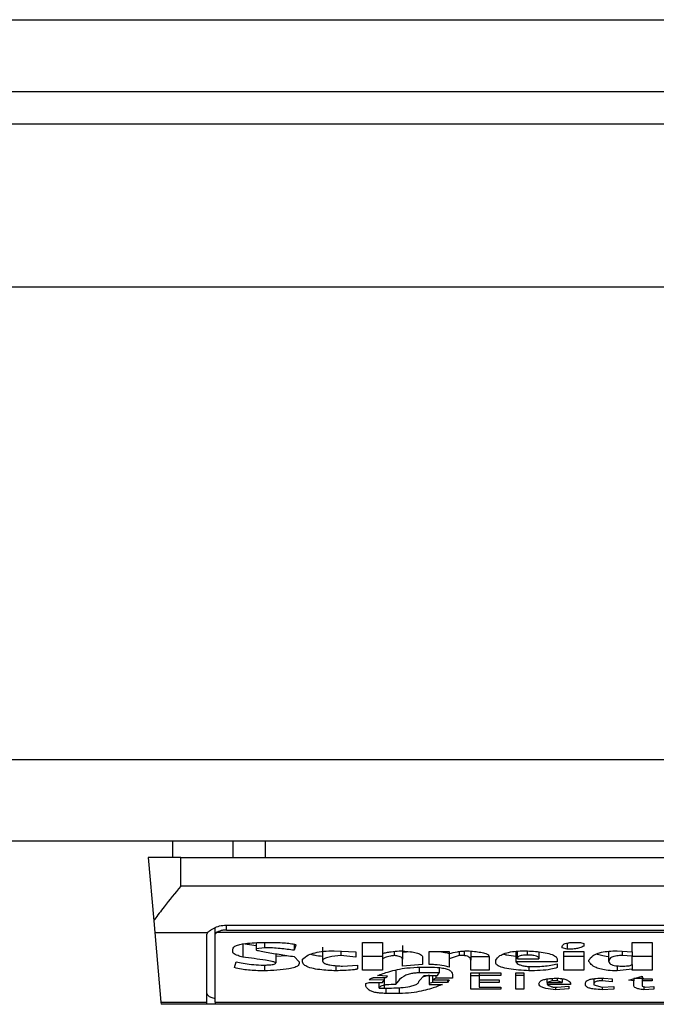
# Model space of a CAD drawing. Extents: x 0.4 to 10.6, y 0.4 to 8.1.
# Drawn here: x 8.7 to 8.7, y 6 to 6 of the extents above; entities that cross this region are included whole.
import ezdxf

# ---------------------------------------------------------------- set-up
doc = ezdxf.new("R2010")
doc.units = 0
doc.linetypes.add('SLD-SOLID', pattern=[0])
doc.layers.get('0').update_dxf_attribs({"linetype": 'CONTINUOUS'})

msp = doc.modelspace()

# ---------------------------------------------------------------- linework, layer by layer
at = {"color": 7, "linetype": 'SLD-SOLID'}
for p, q in [((8.671100074285253, 6.031661202497263), (9.452727370873836, 6.031661202497261)), ((8.671100074285908, 6.028774063390308), (9.452727370873836, 6.028774063390306)), ((9.427399286885645, 6.027461727432301), (8.69642815827541, 6.027461727432302)), ((9.444459654338402, 6.020900047642274), (8.677268053289188, 6.020900047642276)), ((9.444459654339058, 6.001871176251198), (8.677268053289845, 6.0018711762512)), ((9.444459654339715, 5.998590336356186), (8.67726805328722, 5.998590336356187)), ((8.705155192396257, 5.997934168377184), (8.705155192396257, 5.998590336356187)), ((8.707578539318977, 5.998590336356187), (8.707578539318886, 5.997934168377184)), ((8.70887810371373, 5.998590336356187), (8.70887810371373, 5.997934168377184)), ((8.704170940427641, 5.997934168379182), (8.704393065806125, 5.995395263685343)), ((8.705483276385646, 5.997934168377184), (8.704170940427641, 5.997934168378183)), ((8.705483276385646, 5.996792436094376), (8.705483276385646, 5.997934168377184)), ((8.705483276385646, 5.997934168377184), (8.738291675335777, 5.997934168377184)), ((8.705483276385646, 5.996792436094376), (8.738291675335777, 5.996792436094376)), ((8.704393065806274, 5.995395263683635), (8.704435067790296, 5.994915178809428)), ((8.707320546726853, 5.995217632944113), (8.736454404993914, 5.995217632944113)), ((8.704435067790321, 5.99491517880929), (8.70655862270086, 5.994915178809575)), ((8.704435067790321, 5.99491517880929), (8.704679622715922, 5.99211990321864)), ((8.706533145153363, 5.992119903218383), (8.706533145152378, 5.994852484805956)), ((8.706861229141552, 5.994852484805749), (8.70686122914155, 5.995111305054253)), ((8.706861229142207, 5.992119903218349), (8.706861229141552, 5.994852484805749)), ((8.736868530127175, 5.994915178809028), (8.706906421594095, 5.994915178809255)), ((8.707320546726853, 5.995018353963497), (8.73645440499457, 5.995018353963497)), ((8.707973019803015, 5.994478006301421), (8.708509392865174, 5.994401635826873)), ((8.707973019803015, 5.994478006301421), (8.707973019802782, 5.993927556764877)), ((8.708509392864649, 5.994511348856598), (8.708509392865347, 5.994266067764108)), ((8.708643486188526, 5.994519950977176), (8.709045766042731, 5.994519950977176)), ((8.70884462605788, 5.994519950977176), (8.70884462605746, 5.994308381584358)), ((8.710051465389583, 5.994443244083497), (8.710051465389377, 5.994202596887865)), ((8.712800377709792, 5.994519950977176), (8.71360493718617, 5.994519950976968)), ((8.712800377709792, 5.993398633283127), (8.712800377709792, 5.994519950977176)), ((8.71360493718617, 5.994519950976968), (8.713604934934713, 5.994075654624117)), ((8.72104711397348, 5.994492841969833), (8.721047113973526, 5.99424491085374)), ((8.721382347166486, 5.994519950977176), (8.721583486340128, 5.994519950977097)), ((8.721583486340128, 5.994519950977097), (8.721717580359071, 5.994477637156864)), ((8.721717580359071, 5.994477637156864), (8.72171758035855, 5.994371852460649)), ((8.72366193250638, 5.994519950977176), (8.724466492909267, 5.994519950976968)), ((8.723661932506365, 5.994139126157656), (8.72366193250638, 5.994519950977176)), ((8.724466492909267, 5.994519950976968), (8.724466492909267, 5.993398633283127)), ((8.707570739948638, 5.9941391261577), (8.707570739948606, 5.994244909955909)), ((8.70884462605746, 5.994308381584358), (8.708509392865347, 5.994266067764108)), ((8.708509392865347, 5.994266067764108), (8.70850939286596, 5.994223753797935)), ((8.709313953387177, 5.99406373824082), (8.709313952457824, 5.993694830462301)), ((8.710118512166718, 5.994414166280512), (8.710051465389377, 5.994202596887865)), ((8.711191258291038, 5.994329907638339), (8.711191258291159, 5.993779454154088)), ((8.711660584574629, 5.994181439977817), (8.712532191061499, 5.9941391261577)), ((8.711928774381452, 5.994168420185728), (8.711928774381473, 5.993991027740049)), ((8.712532191061499, 5.9941391261577), (8.712532191061522, 5.993927556765094)), ((8.71360493718617, 5.994075655175607), (8.71360493718617, 5.993864085888911)), ((8.714074263470783, 5.994160002893557), (8.714074263470387, 5.993991027494906)), ((8.71440949666386, 5.99439337851498), (8.71440949666386, 5.993842928979547)), ((8.714742710091295, 5.994144625098498), (8.71440949666255, 5.994118338246242)), ((8.71548224278722, 5.99363135958605), (8.71548224278722, 5.99416028306797)), ((8.71548224278722, 5.99416028306797), (8.71628680226491, 5.994160283068178)), ((8.71628680226491, 5.994160283068178), (8.716286802265008, 5.994075655281376)), ((8.71628680226491, 5.994075655281357), (8.71628680226491, 5.993864085888911)), ((8.716689082466262, 5.994151856235003), (8.716689082466647, 5.993991027494891)), ((8.716890222566747, 5.994173421024862), (8.716890222566747, 5.993991027494987)), ((8.717158408751787, 5.99416682783346), (8.717158408751459, 5.993800615012625)), ((8.718968667806736, 5.994160214647859), (8.718968667166884, 5.993737145163319)), ((8.719035714816092, 5.993864085888814), (8.719035714816092, 5.994166248431033)), ((8.719907321302967, 5.994137836680713), (8.719907321302967, 5.993864085888951)), ((8.72084597387204, 5.994308381584387), (8.720845973871537, 5.994350695550194)), ((8.721047113973526, 5.99424491085374), (8.72084597387204, 5.994308381584387)), ((8.720913019953887, 5.99416028306797), (8.721717580358742, 5.994160283068206)), ((8.720913019953887, 5.993398633283127), (8.720913019953887, 5.99416028306797)), ((8.721717580358742, 5.994160283068206), (8.7217175803594, 5.993398633283127)), ((8.722723279936819, 5.993758299396684), (8.722723279936828, 5.994163826492734)), ((8.723058513129713, 5.994181439977767), (8.723661932506365, 5.994139126157656)), ((8.72325965230298, 5.994167335414467), (8.723259652302986, 5.99399102749515)), ((8.72366193250637, 5.994139126157656), (8.72366193250637, 5.993969870585834)), ((8.707637786609313, 5.993504417979334), (8.707704833213997, 5.993737144282371)), ((8.70931395313419, 5.993963314291356), (8.709744859841186, 5.993995805752426)), ((8.710051465389617, 5.993948713675094), (8.710252605489648, 5.99373714428225)), ((8.710252605489648, 5.99373714428225), (8.710252605490304, 5.993673673406093)), ((8.710386698582496, 5.993737144282044), (8.710386697745703, 5.993842928024376)), ((8.712532191061522, 5.993927556765094), (8.711928774381473, 5.993991027740049)), ((8.71360493718617, 5.993949082819293), (8.712800377709792, 5.993949082819293)), ((8.71360493718617, 5.993864085888911), (8.71360493718617, 5.993398633283127)), ((8.71440949666317, 5.993567888709789), (8.71440949666255, 5.993842928978543)), ((8.715214056603516, 5.993631359585994), (8.71440949666317, 5.993567888709789)), ((8.715214056603493, 5.993927556765049), (8.715214056603516, 5.993631359585994)), ((8.716689082466647, 5.993991027494891), (8.71628680226491, 5.993864085888911)), ((8.71628680226491, 5.993864085888911), (8.716286802264854, 5.993525574889582)), ((8.716890222566747, 5.993991027494987), (8.716689082466647, 5.993991027494891)), ((8.717158408751787, 5.993949082819441), (8.7178959221468, 5.993949082819441)), ((8.717158408750803, 5.99339863328292), (8.717158408751459, 5.993800615012625)), ((8.717895922146145, 5.993948713674676), (8.7178959221468, 5.993398633283127)), ((8.718164108329871, 5.993715987372417), (8.718164108329908, 5.993800615012626)), ((8.72064483377016, 5.99373714428225), (8.718968667166884, 5.993737145163319)), ((8.719035714816092, 5.993864085888814), (8.719907321302967, 5.993864085888951)), ((8.720644833770816, 5.993821772068807), (8.72064483377016, 5.99373714428225)), ((8.720644833770816, 5.993652516495883), (8.720644833770034, 5.993504417979192)), ((8.7217175803594, 5.993949082819293), (8.720913019953887, 5.993949082819293)), ((8.721918719532628, 5.993758301192068), (8.72191871953265, 5.993800615012624)), ((8.72366193250637, 5.993969870585834), (8.723259652302986, 5.99399102749515)), ((8.723661932505507, 5.993631359586626), (8.723661932505069, 5.993969870585846)), ((8.724466492909267, 5.993949082819293), (8.72366193250638, 5.993949082819293)), ((8.723661932506017, 5.993631359586626), (8.723661932506202, 5.993440947103362)), ((8.70871053273407, 5.993610202675779), (8.708911672718978, 5.993610202675763)), ((8.708844626057259, 5.993610202675768), (8.708844626057036, 5.993377476300142)), ((8.71172763158512, 5.993585154512506), (8.711727631585141, 5.993377476300151)), ((8.711995817767525, 5.993567888709719), (8.712599237608414, 5.993610202675779)), ((8.712599237608414, 5.993610202675779), (8.712599237607758, 5.993462104086166)), ((8.71360493718617, 5.993398633283127), (8.712800377709792, 5.993398633283127)), ((8.714141310016826, 5.993377845444464), (8.714141310016897, 5.992827395907981)), ((8.715884522990631, 5.993292848587157), (8.715079963511629, 5.993292848586906)), ((8.715147009594308, 5.993525574889599), (8.71548224278722, 5.993525574889599)), ((8.715817475980275, 5.99318706389162), (8.71588452298937, 5.993292848587157)), ((8.715884522990631, 5.993506010323998), (8.715884522990631, 5.993292848587157)), ((8.7178959221468, 5.993398633283127), (8.717158408750803, 5.99339863328292)), ((8.717158408750475, 5.993292848586678), (8.718365248430265, 5.993292848586678)), ((8.717158408750475, 5.992636983498473), (8.717158408750475, 5.993292848586678)), ((8.71749364194417, 5.993292848586678), (8.717493641944046, 5.993187063890351)), ((8.718365248430265, 5.993292848586678), (8.718365248430265, 5.993187063890288)), ((8.718968667806905, 5.993292848586678), (8.719303900999819, 5.993292848586678)), ((8.718968667806905, 5.992636983498473), (8.718968667806905, 5.993292848586678)), ((8.719303900999819, 5.993292848586678), (8.719303900999819, 5.992636983498473)), ((8.719505041100868, 5.99355215170473), (8.719505041100973, 5.993377476300147)), ((8.719639134192732, 5.993546731799434), (8.719773227284202, 5.993546731799434)), ((8.7217175803594, 5.993398633283127), (8.720913019953887, 5.993398633283127)), ((8.723058513129741, 5.993576411969726), (8.72305851312978, 5.993377476299957)), ((8.723661932506202, 5.993440947103362), (8.72305851312978, 5.993377476299957)), ((8.723661932506053, 5.99339863328292), (8.723661932506202, 5.993440947103362)), ((8.724466492909267, 5.993398633283127), (8.723661932506053, 5.99339863328292)), ((8.712934470800414, 5.99286970980135), (8.713068563892191, 5.99291202369436)), ((8.712934470800343, 5.992763925104756), (8.712934470800414, 5.99286970980135)), ((8.713671983730842, 5.992996651407603), (8.713068563892241, 5.993017808390789)), ((8.713068563892191, 5.99291202369436), (8.713604937186236, 5.99291202369437)), ((8.713269703993257, 5.99310243610386), (8.713739030278644, 5.993102436103878)), ((8.71380607682404, 5.993165906907006), (8.713403797086295, 5.993187063890357)), ((8.713470844094306, 5.992679297354904), (8.713470844094306, 5.992912023694368)), ((8.713604937186236, 5.99291202369437), (8.713671983730842, 5.992996651407603)), ((8.71367198373085, 5.993102436103875), (8.713671983730842, 5.992996651407603)), ((8.713739030278644, 5.993102436103878), (8.71380607682404, 5.993165906907006)), ((8.715079963512308, 5.992975494497832), (8.715281102687483, 5.99318706389162)), ((8.71548224278722, 5.993206604414823), (8.715220121267485, 5.993122920235615)), ((8.715281102687483, 5.99318706389162), (8.715817475980133, 5.99318706389162)), ((8.71548224278722, 5.99318706389162), (8.71548224278722, 5.992869709801394)), ((8.715616335879927, 5.99291202369437), (8.71548224278722, 5.992869709801394)), ((8.71548224278722, 5.992869709801394), (8.71548224278722, 5.992827395907983)), ((8.715616335880377, 5.99318706389162), (8.715616335880368, 5.993017808390812)), ((8.715750429897158, 5.993081279194098), (8.715616335880368, 5.993017808390812)), ((8.715616335880368, 5.993017808390812), (8.716286802264952, 5.993017808390801)), ((8.715616335879837, 5.993017808390812), (8.715616335879927, 5.99291202369437)), ((8.71621975618354, 5.992912023694352), (8.715616335879927, 5.99291202369437)), ((8.715750429897117, 5.99318706389162), (8.715750429897158, 5.993081279194098)), ((8.716420896283283, 5.993081279194026), (8.715750429897158, 5.993081279194098)), ((8.716286802264952, 5.993017808390801), (8.71621975618354, 5.992912023694352)), ((8.716219756183541, 5.993017808390802), (8.71621975618354, 5.992912023694352)), ((8.716420896283283, 5.993229377783244), (8.716420896283283, 5.993081279194026)), ((8.717158408750475, 5.993187433034664), (8.717493641944372, 5.993187433034664)), ((8.717493641944046, 5.993187063890351), (8.717493641943388, 5.9930178083908)), ((8.718365248430265, 5.993187063890288), (8.717493641944046, 5.993187063890351)), ((8.717493641943388, 5.9930178083908), (8.718298201421078, 5.9930178083908)), ((8.71749364194417, 5.9930178083908), (8.717493641944046, 5.99291202369437)), ((8.717493641944046, 5.99291202369437), (8.717493641943388, 5.992721611248385)), ((8.718298201421078, 5.99291202369435), (8.717493641944046, 5.99291202369437)), ((8.718298201421078, 5.9930178083908), (8.718298201421078, 5.99291202369435)), ((8.719303900999819, 5.993187433035009), (8.718968667806905, 5.993187433035009)), ((8.720242553398506, 5.99291202369467), (8.720242553398492, 5.992827396755659)), ((8.720242554495718, 5.99291202369467), (8.720242554495226, 5.993050797581194)), ((8.720443693670376, 5.992975494497887), (8.720242554495718, 5.99291202369467)), ((8.720242554495718, 5.99291202369467), (8.720845973872429, 5.99291202369467)), ((8.720443693670234, 5.99307286559944), (8.720443693670376, 5.992975494497887)), ((8.72064483377016, 5.992975494497887), (8.720443693670376, 5.992975494497887)), ((8.72064483377016, 5.993079414572332), (8.72064483377016, 5.992975494497887)), ((8.720845973872429, 5.99291202369467), (8.72064483377016, 5.992975494497887)), ((8.720845973872148, 5.993058677655884), (8.720845973872429, 5.99291202369467)), ((8.721784626439453, 5.992806238998398), (8.721784626440405, 5.992890865813175)), ((8.722119859633677, 5.993058724506009), (8.722119859633677, 5.992848552854668)), ((8.722119859633677, 5.992848552854668), (8.722119859633798, 5.992806238998245)), ((8.72245509282659, 5.993078744472781), (8.72245509282664, 5.992975494497582)), ((8.722857372102041, 5.992933180604125), (8.72245509282664, 5.992975494497582)), ((8.722522139835828, 5.993081279194107), (8.722857372102181, 5.993060122210904)), ((8.722857372102181, 5.993060122210904), (8.722857372102041, 5.992933180604125)), ((8.72352783848675, 5.99299665140754), (8.724064212706331, 5.993165906907013)), ((8.723728979515455, 5.992975494497572), (8.72352783848675, 5.99299665140754)), ((8.723728979515402, 5.993060122439568), (8.723728979515455, 5.992975494497572)), ((8.723728979515567, 5.992785082051814), (8.723728979515455, 5.992975494497572)), ((8.724064212706331, 5.993165906907013), (8.724064212705857, 5.993060122210904)), ((8.724064212705857, 5.993060122210904), (8.724466492909267, 5.993060122210904)), ((8.724064212706613, 5.993060122210904), (8.724064212706512, 5.992975494497791)), ((8.724064212706512, 5.992975494497791), (8.72406421270601, 5.992763925104852)), ((8.724466492909267, 5.992975494497577), (8.724064212706512, 5.992975494497791)), ((8.724466492909267, 5.993060122210904), (8.724466492909267, 5.992975494497577)), ((8.713470844094306, 5.992679297354904), (8.71367198373079, 5.992679297354875)), ((8.714275403571998, 5.992467727980361), (8.713739033559857, 5.992467727980351)), ((8.71548224278722, 5.992827395907983), (8.716018617871827, 5.992827396663649)), ((8.718365248430265, 5.992636983498473), (8.717158408750475, 5.992636983498473)), ((8.717493641943388, 5.992721611248385), (8.718365248430265, 5.992721611248385)), ((8.718365248430265, 5.992721611248385), (8.718365248430265, 5.992636983498473)), ((8.719303900999819, 5.992636983498473), (8.718968667806905, 5.992636983498473)), ((8.721181207062811, 5.992827395907983), (8.720242553398492, 5.992827396755659)), ((8.720510740677886, 5.992721611248385), (8.720644833770205, 5.992721611248393)), ((8.720577787687297, 5.992721611248388), (8.720577787687294, 5.992615826551885)), ((8.721114160056135, 5.992658140408386), (8.720577787687294, 5.992615826551885)), ((8.720644833770205, 5.992721611248393), (8.72111416005592, 5.992763925104756)), ((8.72111416005592, 5.992763925104756), (8.721114160056135, 5.992658140408386)), ((8.722119859633798, 5.992806238998245), (8.722455092826602, 5.992721611248387)), ((8.722455092826602, 5.992721611248387), (8.722924419110704, 5.992742768158042)), ((8.7224550954503, 5.992721611366663), (8.722455096074945, 5.992615826417549)), ((8.72292441911005, 5.992636983498492), (8.722455096074945, 5.992615826417549)), ((8.722924419110704, 5.992742768158042), (8.72292441911005, 5.992636983498492)), ((8.72406421270601, 5.992763925104852), (8.724198304872536, 5.992721611248386)), ((8.724131262090252, 5.992742767134969), (8.72413126280199, 5.992615826217111)), ((8.724533538065417, 5.992636983498508), (8.72413126280199, 5.992615826217111)), ((8.724198304872536, 5.992721611248386), (8.724533538065435, 5.992742768158012)), ((8.724533538065435, 5.992742768158012), (8.724533538065417, 5.992636983498508)), ((8.704679622715922, 5.99211990321864), (8.706533145153363, 5.992119903218383)), ((8.704679622715895, 5.992119903218937), (8.704687605763597, 5.992028656566161)), ((8.706533145152706, 5.992028656566161), (8.706533145153363, 5.992119903218383)), ((8.706861229142207, 5.992119903218349), (8.736913722579216, 5.992119903218349)), ((8.706861229142207, 5.992119903218349), (8.706861229142207, 5.992028656566161)), ((8.706533145152706, 5.992028656566161), (8.704687605763597, 5.992028656566161)), ((8.70686122914157, 5.992028656566161), (8.706533145152049, 5.992028656566161)), ((8.736913722579216, 5.99202865656616), (8.706861229142207, 5.992028656566161))]:
    msp.add_line(p, q, dxfattribs=at)
at = {"color": 8, "linetype": 'SLD-SOLID'}
for p, q in [((8.707320546726853, 5.995018353963497), (8.707320546726853, 5.995217632944113)), ((8.719437994091683, 5.994175989612748), (8.719437994091157, 5.994012184405022)), ((8.715079963511629, 5.993521408709815), (8.715079963511629, 5.993292848586906)), ((8.71367198373079, 5.992996651407537), (8.71367198373079, 5.992679297354875)), ((8.723734874547583, 5.993078525332565), (8.724131259715238, 5.993078525332565)), ((8.713739030279346, 5.99268199344489), (8.713739033559857, 5.992467727980351)), ((8.714275403571998, 5.992703559365165), (8.714275403571998, 5.992467727980361))]:
    msp.add_line(p, q, dxfattribs=at)
at = {"color": 7, "linetype": 'SLD-SOLID'}
for centre, major_axis, ratio, start_param, end_param in [((8.707320546726853, 5.994852484805956), (0.0007874015748026153, 0), 0.3155555555561672, 2.88651423665095, 3.141592653589793), ((8.707320546726853, 5.994852484805956), (0.0004593175853013776, 0), 0.3155555555556243, 2.694272651193943, 3.141592655017636), ((8.707320546726853, 5.992462718536204), (0.0007874015748026153, 0), 0.3155555555561672, 3.141592653629159, 4.089562394968366)]:
    msp.add_ellipse(centre, major_axis=major_axis, ratio=ratio, start_param=start_param, end_param=end_param, dxfattribs=at)
for points, knots in [([(8.705483276385646, 5.996792436094376), (8.705481133415102, 5.996789811496576), (8.705251744873525, 5.996508868455496), (8.704864990717082, 5.996035351497564), (8.704521564084736, 5.995583917302456), (8.704404250375605, 5.995411684211137), (8.704393065806057, 5.995395263683625)], [0, 0, 0, 0, 0.005366969342270351, 0.5744928572052733, 0.9594325823730153, 1, 1, 1, 1]), ([(8.70655862270086, 5.994915178809575), (8.706591467245946, 5.994947235791435), (8.706641996147034, 5.994996553084802), (8.706791090572038, 5.995087147343381), (8.70697273428647, 5.995168928165477), (8.707175206659153, 5.99521417064005), (8.707293415590982, 5.995216986623774), (8.707320546726853, 5.995217632944113)], [0, 0, 0, 0, 0.2733500116531011, 0.4205287564298664, 0.67184455298214, 0.9246822563918811, 1, 1, 1, 1]), ([(8.707320546726853, 5.995018353963497), (8.707272061352755, 5.995016148790097), (8.707175190000694, 5.995011742963954), (8.707045324188366, 5.994980006547734), (8.70695602403361, 5.994945030892208), (8.706919503908226, 5.994923052097958), (8.706906421594095, 5.994915178809255)], [0, 0, 0, 0, 0.2749952386561909, 0.5494267307370719, 0.8385947204334886, 0.9999999999999999, 0.9999999999999999, 0.9999999999999999, 0.9999999999999999]), ([(8.707570739948606, 5.994244909955909), (8.70757802714151, 5.994273911536532), (8.707591522850485, 5.994327621778197), (8.707719462873625, 5.994397748179606), (8.707939811821308, 5.994458019652443), (8.708259198356695, 5.994500188245746), (8.708516146244348, 5.994513402278755), (8.708643486188526, 5.994519950977176)], [0, 0, 0, 0, 0.1843392561692064, 0.3413919442968872, 0.4981158269753286, 0.7512729014407968, 1, 1, 1, 1]), ([(8.709045766042731, 5.994519950977176), (8.70924220145775, 5.994517824606491), (8.709529358554414, 5.994514716193315), (8.70984973821722, 5.994485885859049), (8.71000552298934, 5.994459714464627), (8.710088031491905, 5.994437158813556), (8.710111541758511, 5.994419424278965), (8.710118512166718, 5.994414166280512)], [0, 0, 0, 0, 0.4979578073831942, 0.7279345133158326, 0.8396056182317984, 0.952445698133844, 1, 1, 1, 1]), ([(8.720845973871537, 5.994350695550194), (8.720852265137435, 5.994380878876125), (8.720861509259791, 5.994425228989864), (8.720962410335387, 5.994475835765572), (8.721081816979492, 5.994504021770104), (8.721228988239796, 5.99451810127523), (8.721333701694594, 5.994519364251473), (8.721382347166486, 5.994519950977176)], [0, 0, 0, 0, 0.3331564870815434, 0.4895261751196648, 0.6465518693919876, 0.8358028475360653, 1, 1, 1, 1]), ([(8.707973019802782, 5.993927556764877), (8.707908388653998, 5.993947359089629), (8.707752768110874, 5.993995039636716), (8.707594813454367, 5.994067984119774), (8.707576126718546, 5.994123207172183), (8.707570739948638, 5.9941391261577)], [0, 0, 0, 0, 0.3357929963540942, 0.8085310171986653, 1, 1, 1, 1]), ([(8.708509392865444, 5.994223753797933), (8.708509999372483, 5.99422248274434), (8.708511972700906, 5.994218347250391), (8.708541368509778, 5.994205876639015), (8.70865040975072, 5.994178375003814), (8.70895626872465, 5.994120389669564), (8.709441686159158, 5.994041231988191), (8.709848074859835, 5.993979572956249), (8.710051465389617, 5.993948713675094)], [0, 0, 0, 0, 0.007035241832844192, 0.02288982946718226, 0.0818308145905841, 0.2437335225889666, 0.6215016824034101, 1, 1, 1, 1]), ([(8.710051465389377, 5.994202596887865), (8.709863314927697, 5.994228505210856), (8.709578127606527, 5.994267775511677), (8.709168944391376, 5.994301871265024), (8.708953484559121, 5.994306196374538), (8.70884462605746, 5.994308381584358)], [0, 0, 0, 0, 0.4896196328758898, 0.7421364276521535, 1, 1, 1, 1]), ([(8.710386697745703, 5.993842928024376), (8.71045237080644, 5.993903432237359), (8.710559081748439, 5.99400174441422), (8.710873557599275, 5.994111128221592), (8.71123883416707, 5.994172223008392), (8.711515932896226, 5.994178278747685), (8.711660584574629, 5.994181439977817)], [0, 0, 0, 0, 0.3401866147330901, 0.5527629397078979, 0.7665323416972141, 0.9999999999999999, 0.9999999999999999, 0.9999999999999999, 0.9999999999999999]), ([(8.710715855120203, 5.994046707472453), (8.710767916058654, 5.994031871907634), (8.710902497295617, 5.993993520915049), (8.71108150023024, 5.993977394083641), (8.711191258291116, 5.993967505699706)], [0, 0, 0, 0, 0.3868365280772953, 1, 1, 1, 1]), ([(8.713604934934713, 5.994075654624117), (8.713657474119112, 5.994089439414233), (8.713762514605415, 5.994116999055175), (8.71398630626024, 5.994155040398297), (8.714164217503905, 5.994171286768828), (8.714275403570813, 5.994181439977829)], [0, 0, 0, 0, 0.2728955224843239, 0.5455942782335697, 1, 1, 1, 1]), ([(8.714275403570813, 5.994181439977829), (8.71443215143598, 5.994173108248413), (8.71467789882512, 5.994160045864765), (8.714974987835705, 5.994107786713521), (8.71514059469531, 5.994045971793164), (8.715206710852618, 5.993981731379644), (8.715211954466605, 5.993943059939276), (8.715214056603493, 5.993927556765049)], [0, 0, 0, 0, 0.3384209323566854, 0.5305722056739091, 0.7245953738639228, 0.8895917539804301, 1, 1, 1, 1]), ([(8.715843938349984, 5.994160283068063), (8.715937965919077, 5.994147633603709), (8.716099454407118, 5.994125908668214), (8.716231599419833, 5.994090723030626), (8.716286802264943, 5.994076024425948)], [0, 0, 0, 0, 0.5822555541395306, 1, 1, 1, 1]), ([(8.716286802265008, 5.994075655281376), (8.716395426533472, 5.994099002210408), (8.71656062807957, 5.994134509457794), (8.716809901359857, 5.994172279673941), (8.716951778935545, 5.99417834103133), (8.717024315659911, 5.994181439977785)], [0, 0, 0, 0, 0.4840946369343013, 0.736236787683391, 1, 1, 1, 1]), ([(8.717024315659911, 5.994181439977785), (8.717213018723704, 5.994167264056368), (8.717489267762303, 5.99414651142743), (8.717761862582487, 5.994077290981664), (8.717878337329198, 5.994014702123768), (8.717889910429367, 5.993971273128535), (8.717895922146145, 5.993948713674676)], [0, 0, 0, 0, 0.4518085136942873, 0.6614183417584244, 0.8241217127909602, 1, 1, 1, 1]), ([(8.718164108329908, 5.993800615012626), (8.718205309479911, 5.993864976091152), (8.718270071354478, 5.993966141813328), (8.718522814981716, 5.994086371713222), (8.718815621102225, 5.994152252175545), (8.719115514130792, 5.994178478318362), (8.719297792203417, 5.994180591763841), (8.719370948008626, 5.9941814399778)], [0, 0, 0, 0, 0.3341194489990734, 0.5251844146387453, 0.71781756933143, 0.8867484024072115, 1, 1, 1, 1]), ([(8.718475214072987, 5.994052138756657), (8.718519832587354, 5.994039535249567), (8.718659145839414, 5.994000183075145), (8.718843414858428, 5.993982580158303), (8.718968667166891, 5.993970615010921)], [0, 0, 0, 0, 0.3202747312871961, 1, 1, 1, 1]), ([(8.719370948008626, 5.9941814399778), (8.719585049259997, 5.994169323659483), (8.719922011824782, 5.994150254430931), (8.72032470837221, 5.994075150818271), (8.72054688027976, 5.993987493647333), (8.720634985449266, 5.993897680224733), (8.72064203034925, 5.993843380071779), (8.720644833770816, 5.993821772068807)], [0, 0, 0, 0, 0.3346436891933027, 0.5266778922427355, 0.7203634963576514, 0.888722479158621, 1, 1, 1, 1]), ([(8.72171758035855, 5.994371852460649), (8.721666854933149, 5.994344880096975), (8.721582010455553, 5.994299765520065), (8.721377089374338, 5.994259832479264), (8.721201098237147, 5.994246372055795), (8.721090125625143, 5.994245319003977), (8.721047113973526, 5.99424491085374)], [0, 0, 0, 0, 0.3613704452446075, 0.6044362645271039, 0.846684246908203, 1, 1, 1, 1]), ([(8.72191871953265, 5.993800615012624), (8.721960495322044, 5.993865458678146), (8.722025649425907, 5.993966589763387), (8.7222696254041, 5.99408772539916), (8.722551948154656, 5.994154234922156), (8.722833840369779, 5.99417892612797), (8.722998416628773, 5.994180767561685), (8.723058513129713, 5.994181439977767)], [0, 0, 0, 0, 0.3471125179116646, 0.5413615247506363, 0.7375286620596877, 0.9041562306512465, 1, 1, 1, 1]), ([(8.722723279936817, 5.993943223478519), (8.722712690769066, 5.993943661918114), (8.722600049528207, 5.993948325776612), (8.722411099694312, 5.993984203741252), (8.722283123059547, 5.994029990434361), (8.722221128409352, 5.994052170498935)], [0, 0, 0, 0, 0.05078098430146684, 0.5401777758345546, 1, 1, 1, 1]), ([(8.707704833213997, 5.993737144282371), (8.70779888836286, 5.993718401287059), (8.707996394708111, 5.993679042883527), (8.70832631070516, 5.993626884321461), (8.708580372902015, 5.993615853783829), (8.70871053273407, 5.993610202675779)], [0, 0, 0, 0, 0.3071869017391203, 0.6450615729787932, 1, 1, 1, 1]), ([(8.709313952457824, 5.993694830462301), (8.709312473385642, 5.993697922340076), (8.709308628512256, 5.993705959729141), (8.70926101694055, 5.993726518931358), (8.709122678306967, 5.993759794559445), (8.708690988987955, 5.993834826934182), (8.708283442334796, 5.993887463917674), (8.707973019802782, 5.993927556764877)], [0, 0, 0, 0, 0.01961354755555402, 0.05098575172777126, 0.1545205411968237, 0.3560102326157181, 1, 1, 1, 1]), ([(8.710252605490304, 5.993673673406093), (8.71024529966659, 5.993645240100396), (8.710230633930477, 5.993588162982928), (8.710077137533434, 5.993510483596789), (8.709782092382882, 5.99344191926345), (8.709354820804402, 5.993397383228633), (8.709014664975605, 5.993384110928605), (8.708844626057036, 5.993377476300142)], [0, 0, 0, 0, 0.1482271075142798, 0.2975516149207583, 0.4578500743380394, 0.7289871898189798, 1, 1, 1, 1]), ([(8.708911672718978, 5.993610202675763), (8.708979403598933, 5.993611532614544), (8.709083634499583, 5.99361357925438), (8.709206220801121, 5.993635116346726), (8.709279356953411, 5.99366155372037), (8.709302083588797, 5.993683414028337), (8.709313952457824, 5.993694830462301)], [0, 0, 0, 0, 0.3744785122125427, 0.5762841502744143, 0.7787165658630588, 1, 1, 1, 1]), ([(8.711727631585141, 5.993377476300151), (8.711506379174411, 5.993388271144718), (8.711159265154786, 5.993405206742736), (8.710736771845351, 5.99347694321424), (8.710498887756243, 5.993563087933016), (8.710398495833333, 5.993655701345133), (8.710390230808166, 5.99371275937776), (8.710386698582496, 5.993737144282044)], [0, 0, 0, 0, 0.333826710846104, 0.5237273170364156, 0.7154870277427677, 0.8784076268210029, 1, 1, 1, 1]), ([(8.711928774381473, 5.993991027740049), (8.71176019308327, 5.993975285963383), (8.711508743462261, 5.993951806112302), (8.71127445742762, 5.993880990021338), (8.71119957983553, 5.99382560357607), (8.711193682291787, 5.993792898517929), (8.711191258291068, 5.993779456127692)], [0, 0, 0, 0, 0.4723083576518706, 0.7044776543782599, 0.878534791881261, 1, 1, 1, 1]), ([(8.711191258291088, 5.993779456127692), (8.711198957233993, 5.993751765055959), (8.711211995009883, 5.993704871606844), (8.71133154166625, 5.993648123082336), (8.711513105524418, 5.993604454786613), (8.711744645869453, 5.993578859270991), (8.711921595575769, 5.993571130549705), (8.711995817767525, 5.993567888709719)], [0, 0, 0, 0, 0.2297364874698285, 0.3890472853086829, 0.5479662922892721, 0.8103928328992211, 1, 1, 1, 1]), ([(8.714074263470387, 5.993991027494906), (8.714023616251572, 5.993984084669266), (8.713884236361558, 5.993964978185298), (8.713719390425728, 5.993920739844958), (8.713636841231851, 5.99387987828071), (8.71360493718617, 5.993864085888911)], [0, 0, 0, 0, 0.2593605404706011, 0.713753774674744, 1, 1, 1, 1]), ([(8.714409496663933, 5.993842927004051), (8.71440546244604, 5.993862948773182), (8.714398498912397, 5.993897508696964), (8.714326126767077, 5.993942319526613), (8.714217224912593, 5.993974230534874), (8.714123148579567, 5.993985283839748), (8.714074263470387, 5.993991027494906)], [0, 0, 0, 0, 0.3083353587041086, 0.5322230231598172, 0.7569279344789804, 1, 1, 1, 1]), ([(8.716286802264854, 5.993525574889582), (8.716222562421454, 5.993542044721505), (8.716053681978499, 5.993585342344341), (8.715773873462117, 5.993625284998083), (8.715559186533076, 5.993629756868664), (8.71548224278722, 5.99363135958605)], [0, 0, 0, 0, 0.2825803848623135, 0.7428769753936135, 1, 1, 1, 1]), ([(8.717158408751459, 5.993800615012625), (8.717156224432038, 5.993822701832606), (8.717151844041512, 5.99386699430012), (8.71710732553546, 5.993922959388917), (8.717027957489185, 5.993963941027708), (8.716952767097801, 5.993983160819064), (8.716902413217328, 5.993989494189104), (8.716890222566748, 5.993991027494987)], [0, 0, 0, 0, 0.3024997146321109, 0.606626884019904, 0.7753281732220907, 0.9456070573029288, 1, 1, 1, 1]), ([(8.719505041100973, 5.993377476300147), (8.719223192512597, 5.993394035387193), (8.718808728427367, 5.993418385861694), (8.71838568249172, 5.993514476193487), (8.718212356438919, 5.993602104067019), (8.718167030949862, 5.993670018998373), (8.71816461755553, 5.99370797802614), (8.718164108329871, 5.993715987372417)], [0, 0, 0, 0, 0.440593794255361, 0.6479021411627901, 0.8033743454703074, 0.9585120313496719, 1, 1, 1, 1]), ([(8.718968667166884, 5.993737145163319), (8.719006716925572, 5.993697099746449), (8.719063045570335, 5.993637816740744), (8.719250326112531, 5.993578320586449), (8.719434022437332, 5.993550779675926), (8.719569501077443, 5.993548106007606), (8.719639134192732, 5.993546731799434)], [0, 0, 0, 0, 0.404427386171675, 0.5987119854058436, 0.7937465672679204, 1, 1, 1, 1]), ([(8.719437994091157, 5.994012184405022), (8.719386159846803, 5.994011159340891), (8.719297817418077, 5.994009412297868), (8.719184992463823, 5.993991818297761), (8.719103424492374, 5.993964730743023), (8.71904442011279, 5.99392093306794), (8.71903898260154, 5.993885425125295), (8.719035714816092, 5.993864085888814)], [0, 0, 0, 0, 0.2130230696806759, 0.3630606674034733, 0.5134652173334704, 0.7076068054124321, 1, 1, 1, 1]), ([(8.719907321302967, 5.993864085888951), (8.719901856378428, 5.993889528028233), (8.719893670149746, 5.993927639290108), (8.719807837857754, 5.993971965044413), (8.719703208411966, 5.993997444330271), (8.719573475830902, 5.994010448345476), (8.719481296406842, 5.994011629530257), (8.719437994091157, 5.994012184405022)], [0, 0, 0, 0, 0.3222005653081431, 0.48264298786377, 0.6437994301104215, 0.8326707973940732, 1, 1, 1, 1]), ([(8.719773227284202, 5.993546731799434), (8.71988441768709, 5.993550605476472), (8.720097737215733, 5.993558037151677), (8.720385576205105, 5.993601282870466), (8.720557777717856, 5.993635312765702), (8.720644833770816, 5.993652516495883)], [0, 0, 0, 0, 0.3499410886329947, 0.6713643096910058, 1, 1, 1, 1]), ([(8.72305851312978, 5.993377476299957), (8.722933874332988, 5.993380240011801), (8.722705539882726, 5.993385303047075), (8.722407849488322, 5.99343389098588), (8.722158367630843, 5.993516491234858), (8.721995381379651, 5.993629332545878), (8.72194291625181, 5.993717594918525), (8.721918719532628, 5.993758301192068)], [0, 0, 0, 0, 0.1972277154911203, 0.3613151213874323, 0.5251673900802043, 0.7810089902751838, 1, 1, 1, 1]), ([(8.723259652302986, 5.99399102749515), (8.72318782433781, 5.99398929747196), (8.723068118318116, 5.993986414274732), (8.722923598483185, 5.993959334870365), (8.722816899207436, 5.993919239082379), (8.722735047239881, 5.993850708705293), (8.722727740866432, 5.993793331333841), (8.722723279936819, 5.993758299396684)], [0, 0, 0, 0, 0.1995986121729312, 0.3326441914568803, 0.4654948556818923, 0.6736561792263505, 1, 1, 1, 1]), ([(8.722723279936819, 5.993758299396684), (8.722727899919683, 5.993729378525185), (8.722735126868432, 5.993684138172056), (8.72281619625546, 5.993626715260146), (8.722926012841269, 5.993592294386323), (8.723080665754773, 5.993571043218005), (8.72319347204811, 5.993569055052316), (8.723259649022907, 5.993567888709668)], [0, 0, 0, 0, 0.3022325787011468, 0.4727765063152267, 0.6449767308411279, 0.791728233938248, 1, 1, 1, 1]), ([(8.723259649022907, 5.993567888709668), (8.723335030047766, 5.993568896719468), (8.723449666460072, 5.993570429659984), (8.723577701551653, 5.993589991441805), (8.723637939168336, 5.99361051257537), (8.723654350193156, 5.993624771568052), (8.723661932505507, 5.993631359586626)], [0, 0, 0, 0, 0.4567595975756841, 0.6946215131840887, 0.8589073444264244, 1, 1, 1, 1]), ([(8.708844626057036, 5.993377476300142), (8.708730459946665, 5.993378876895659), (8.708412104512867, 5.993382782495943), (8.707982377879848, 5.993423163235008), (8.70772934493982, 5.993482828492389), (8.707637786609313, 5.993504417979334)], [0, 0, 0, 0, 0.2629746036221964, 0.7333121338839845, 1, 1, 1, 1]), ([(8.712599237607758, 5.993462104086166), (8.712598074275462, 5.993458906427167), (8.712595753277547, 5.993452526685203), (8.712574480146435, 5.993442066666326), (8.71251123065245, 5.993425512282754), (8.7123367229678, 5.993405079069707), (8.712063787014953, 5.993388701243962), (8.71184022048067, 5.993381235882516), (8.711727631585141, 5.993377476300151)], [0, 0, 0, 0, 0.03321058901781674, 0.06625940680606046, 0.1249335787074648, 0.2937216086317382, 0.6443157099718977, 1, 1, 1, 1]), ([(8.713403797086295, 5.993187063890357), (8.71355036863668, 5.99323984979603), (8.713884215986942, 5.993360080732345), (8.71447256974503, 5.993498085471158), (8.714956861069362, 5.993517824647122), (8.715147009594308, 5.993525574889599)], [0, 0, 0, 0, 0.3221977782251447, 0.7338728030017869, 1, 1, 1, 1]), ([(8.715079963511629, 5.993292848586906), (8.71501803196387, 5.993291055905466), (8.71489422230957, 5.993287472089505), (8.714704090686192, 5.99325351753155), (8.714563905270545, 5.993205080435605), (8.714335681100486, 5.993088042360958), (8.714221548131906, 5.992959970176688), (8.714154491744763, 5.992849175556367), (8.714141310016897, 5.992827395907981)], [0, 0, 0, 0, 0.0951329481735983, 0.1901838053799184, 0.3328335170215406, 0.4207788681999552, 0.886138581900516, 1, 1, 1, 1]), ([(8.71548224278722, 5.993525574889599), (8.715630101530602, 5.993522677652974), (8.715860158681632, 5.993518169769377), (8.716135807180029, 5.99347147342307), (8.716307477167755, 5.993409681124151), (8.716406852071488, 5.993325424322951), (8.716416078912522, 5.993262323155967), (8.716420896283283, 5.993229377783244)], [0, 0, 0, 0, 0.2819206380799257, 0.4386474369413805, 0.595945225699579, 0.7890413794817831, 1, 1, 1, 1]), ([(8.720644833770034, 5.993504417979192), (8.720560699102627, 5.993480736589036), (8.720366534346208, 5.993426085022767), (8.719959525667681, 5.993384114446147), (8.719657593174446, 5.993379704457076), (8.719505041100973, 5.993377476300147)], [0, 0, 0, 0, 0.2744735915371493, 0.6334261450831783, 1, 1, 1, 1]), ([(8.713068563892241, 5.993017808390789), (8.713082825477455, 5.993029031591698), (8.71310889869583, 5.993049549995773), (8.713153773775906, 5.993075325209634), (8.713195286953631, 5.993091741461137), (8.713230628054928, 5.993099660239763), (8.713253420491302, 5.993102202979153), (8.713266100127337, 5.993102384508682), (8.713269703993257, 5.99310243610386)], [0, 0, 0, 0, 0.3317476993704797, 0.6065055238676075, 0.8027729077934392, 0.8946443015561351, 0.9700553067804265, 1, 1, 1, 1]), ([(8.713671977169767, 5.992679297354973), (8.71393066969857, 5.992682550611987), (8.714326340332734, 5.992687526473761), (8.714769757553965, 5.992753369225478), (8.714975092635214, 5.992826024689367), (8.715067347125915, 5.992899941726828), (8.715075862563756, 5.992950936116604), (8.715079963512308, 5.992975494497832)], [0, 0, 0, 0, 0.3949846013782222, 0.6041295758938031, 0.7393522565014351, 0.8744746887044119, 1, 1, 1, 1]), ([(8.719907321302921, 5.992848551058787), (8.719915553766084, 5.99288622305867), (8.719928213084994, 5.992944152484053), (8.72005977037917, 5.993012673905046), (8.720229909482455, 5.993054501596788), (8.720457103221108, 5.993077997981368), (8.720625857092339, 5.99308017131766), (8.720711880779817, 5.993081279193886)], [0, 0, 0, 0, 0.2905551469585507, 0.446795836641863, 0.6035757976006632, 0.7979194702431925, 1, 1, 1, 1]), ([(8.720577787687294, 5.992615826551885), (8.72043736703998, 5.992628559712617), (8.720226978724638, 5.992647637450019), (8.72001938618448, 5.992710357702173), (8.719921381732533, 5.992774597806425), (8.719912287336026, 5.992822431351924), (8.719907321302914, 5.992848551058787)], [0, 0, 0, 0, 0.3849637089055047, 0.5767803220776676, 0.7688991311289805, 1, 1, 1, 1]), ([(8.720711880779817, 5.993081279193886), (8.72077984193157, 5.993071728533697), (8.720916004456225, 5.993052593454759), (8.721073233013733, 5.992995241618772), (8.72116779929835, 5.992917719054058), (8.721176548909305, 5.992858776163856), (8.721181207062811, 5.992827395907983)], [0, 0, 0, 0, 0.2158225674197791, 0.4324079992583319, 0.6978230596793121, 1, 1, 1, 1]), ([(8.721784626440405, 5.992890865813175), (8.721789028395802, 5.992914037377041), (8.7217967202719, 5.992954526837349), (8.721877624471166, 5.993008143225592), (8.722009545478077, 5.993047591559796), (8.722230314766898, 5.993077010870398), (8.722410230945416, 5.993079642380066), (8.722522139835828, 5.993081279194107)], [0, 0, 0, 0, 0.2069406270134157, 0.361603314816374, 0.5170075347907216, 0.6995759286152975, 0.9999999999999999, 0.9999999999999999, 0.9999999999999999, 0.9999999999999999]), ([(8.72245509282664, 5.992975494497582), (8.722412537424564, 5.992974680589302), (8.72233989158387, 5.992973291175779), (8.722246675446652, 5.99295903211311), (8.722178727310514, 5.99293675506862), (8.722127219475535, 5.992899013215146), (8.72212268049639, 5.992867893181828), (8.722119859633677, 5.992848552854668)], [0, 0, 0, 0, 0.2061202653634076, 0.3518655501000074, 0.4979910092117212, 0.68801389060906, 0.9999999999999999, 0.9999999999999999, 0.9999999999999999, 0.9999999999999999]), ([(8.713739033559857, 5.992467727980351), (8.71365444872711, 5.992469606062256), (8.713498319992835, 5.992473072671351), (8.71329411055502, 5.992506358247896), (8.713119901435938, 5.992563717358525), (8.712990769695985, 5.992652226894013), (8.7129541264489, 5.992724927878442), (8.712934470800343, 5.992763925104756)], [0, 0, 0, 0, 0.1787248616443461, 0.3298946811851216, 0.4808008049867754, 0.7214985646986416, 1, 1, 1, 1]), ([(8.714141310016897, 5.992827395907981), (8.714012916297538, 5.992825539317875), (8.713834482265085, 5.992822959138243), (8.71363003221883, 5.992791579212612), (8.713530312956282, 5.992759256220935), (8.713478012652205, 5.992719634224455), (8.713473245357322, 5.992692809058993), (8.713470844094306, 5.992679297354904)], [0, 0, 0, 0, 0.402347608843843, 0.5591590200156725, 0.7173324556134918, 0.8576217462399436, 1, 1, 1, 1]), ([(8.716018617871827, 5.992827396663649), (8.715878915259758, 5.992772267600015), (8.715562217306518, 5.992647293117733), (8.715015921093872, 5.992515126367043), (8.714528188601898, 5.992470124340437), (8.714321292592762, 5.992468163000653), (8.714275403571998, 5.992467727980361)], [0, 0, 0, 0, 0.3159938827017036, 0.7163403347069732, 0.937084991030348, 1, 1, 1, 1]), ([(8.720242553398492, 5.992827396755659), (8.720279055327822, 5.992801244327285), (8.720326494232788, 5.992767255916618), (8.72042096115493, 5.992735254549838), (8.720470361341471, 5.992724868141204), (8.720500444833757, 5.992722441684538), (8.720510740677886, 5.992721611248385)], [0, 0, 0, 0, 0.6125024033968999, 0.7960248632969602, 0.9301910764400847, 1, 1, 1, 1]), ([(8.722455096074945, 5.992615826417549), (8.722342489820182, 5.992622248617676), (8.722165285197594, 5.99263235501498), (8.721953450494112, 5.992671863664262), (8.721836682585595, 5.992718006670293), (8.721789926705814, 5.992765585979622), (8.721786154804258, 5.9927945164539), (8.721784626440664, 5.992806238998329)], [0, 0, 0, 0, 0.3335115053425253, 0.5248356812524005, 0.7178068051916061, 0.8856561343643901, 1, 1, 1, 1]), ([(8.72413126280199, 5.992615826217111), (8.724058401976528, 5.992625475108014), (8.723933238442253, 5.992642050397677), (8.723803104454918, 5.992686291329566), (8.723738024322609, 5.992734293093467), (8.723731982906683, 5.992768217219453), (8.723728979514158, 5.992785082051745)], [0, 0, 0, 0, 0.317856184257844, 0.546027349544559, 0.774314816007433, 1, 1, 1, 1])]:
    msp.add_open_spline(points, degree=3, knots=knots, dxfattribs=at)

doc.saveas('drawing.dxf')
